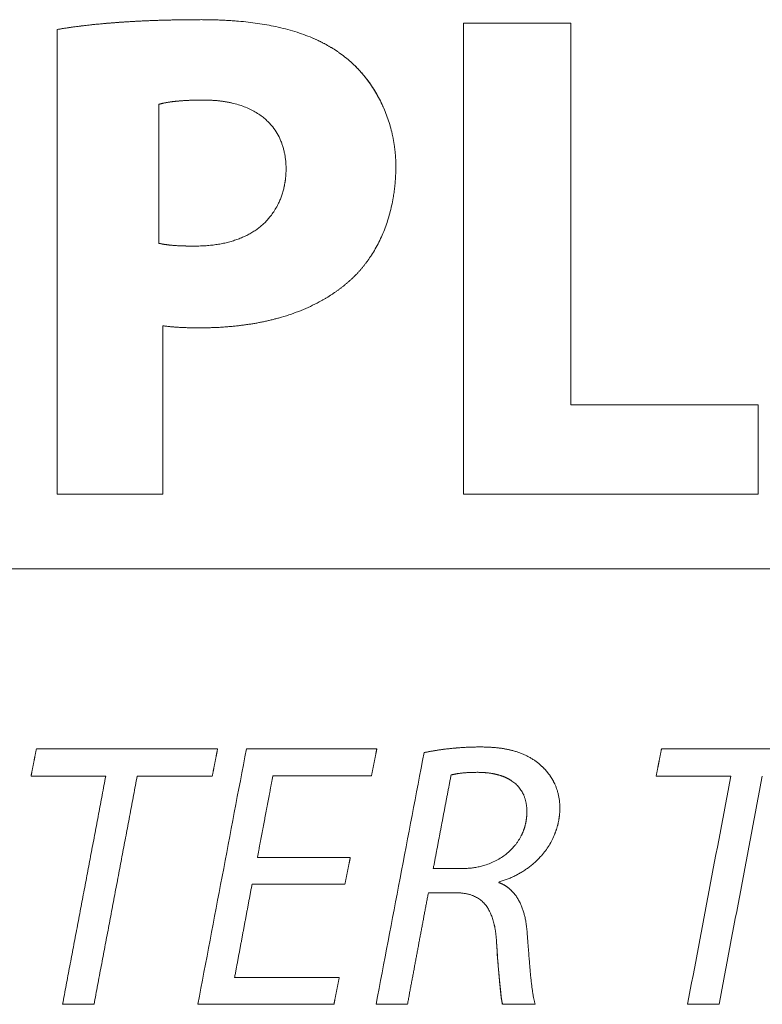
# Model space of a CAD drawing. Units: millimetres. Extents: x 0 to 594, y 0 to 420.
# Drawn here: x 205 to 206, y 329 to 331 of the extents above; entities that cross this region are included whole.
import ezdxf

# ---------------------------------------------------------------- set-up
doc = ezdxf.new("R2010")
doc.units = ezdxf.units.MM
doc.layers.add('1', color=7, linetype='Continuous', true_color=0xffffff)

msp = doc.modelspace()

# ---------------------------------------------------------------- linework, layer by layer
at = {"layer": '1', "color": 3, "linetype": 'Continuous', "lineweight": 18}
for p, q in [((204.6939, 331.0644), (204.6938, 331.0644)), ((205.2366, 331.062), (205.4103, 331.062)), ((205.1062, 330.9261), (205.1061, 330.9265)), ((204.781, 330.5682), (204.781, 330.5682)), ((205.4103, 330.443), (205.7146, 330.443)), ((204.7487, 330.2979), (204.5773, 330.2979)), ((205.7146, 330.2979), (205.2366, 330.2979)), ((209.5039, 330.1766), (202.4337, 330.1766)), ((204.5436, 329.8847), (204.8375, 329.8847)), ((204.8843, 329.8847), (205.0958, 329.8847)), ((205.5575, 329.8847), (205.8514, 329.8847)), ((204.6562, 329.8404), (204.535, 329.8404)), ((204.8289, 329.8404), (204.7072, 329.8404)), ((205.0872, 329.841), (204.9273, 329.841)), ((205.67, 329.8404), (205.5489, 329.8404)), ((204.9021, 329.7082), (205.0527, 329.7082)), ((205.1874, 329.6904), (205.2329, 329.6904)), ((205.0441, 329.6652), (204.8935, 329.6652)), ((205.2249, 329.651), (205.1794, 329.651)), ((204.8652, 329.5139), (205.0349, 329.5139)), ((204.6371, 329.4703), (204.5861, 329.4703)), ((205.0263, 329.4703), (204.8056, 329.4703)), ((205.1456, 329.4703), (205.0945, 329.4703)), ((205.3528, 329.4703), (205.2999, 329.4703)), ((205.651, 329.4703), (205.5999, 329.4703))]:
    msp.add_line(p, q, dxfattribs=at)
for points, knots in [([(204.8111, 331.0677), (204.8087, 331.0677), (204.8041, 331.0676), (204.7972, 331.0676), (204.7903, 331.0676), (204.7834, 331.0675), (204.7767, 331.0674), (204.77, 331.0673), (204.7633, 331.0672), (204.7567, 331.067), (204.7502, 331.0669), (204.7438, 331.0667), (204.7373, 331.0665), (204.731, 331.0662), (204.7247, 331.066), (204.7185, 331.0657), (204.7123, 331.0654), (204.7062, 331.0651), (204.7001, 331.0648), (204.6941, 331.0644), (204.6882, 331.0641), (204.6823, 331.0637), (204.6765, 331.0633), (204.6708, 331.0628), (204.6651, 331.0624), (204.6594, 331.0619), (204.6538, 331.0614), (204.6483, 331.0609), (204.6429, 331.0604), (204.6375, 331.0599), (204.6321, 331.0593), (204.6268, 331.0587), (204.6216, 331.0581), (204.6164, 331.0575), (204.6113, 331.0568), (204.6063, 331.0562), (204.6013, 331.0555), (204.5964, 331.0548), (204.5915, 331.054), (204.5867, 331.0533), (204.582, 331.0525), (204.5788, 331.052), (204.5773, 331.0517)], [0, 0, 0, 0, 0.029788, 0.059327, 0.088617, 0.117658, 0.146451, 0.174995, 0.203291, 0.231339, 0.25914, 0.286693, 0.313999, 0.341059, 0.367872, 0.394439, 0.42076, 0.446835, 0.472666, 0.498251, 0.523592, 0.548689, 0.573542, 0.598151, 0.622518, 0.646642, 0.670523, 0.694163, 0.717561, 0.740719, 0.763636, 0.786313, 0.80875, 0.830949, 0.852909, 0.874631, 0.896116, 0.917364, 0.938376, 0.959152, 0.979693, 1, 1, 1, 1]), ([(204.5773, 331.0517), (204.5786, 331.052), (204.5814, 331.0524), (204.5855, 331.0531), (204.5896, 331.0538), (204.5938, 331.0544), (204.5981, 331.055), (204.6024, 331.0556), (204.6067, 331.0562), (204.6111, 331.0568), (204.6155, 331.0574), (204.62, 331.0579), (204.6245, 331.0584), (204.6291, 331.059), (204.6337, 331.0595), (204.6384, 331.06), (204.6431, 331.0604), (204.6478, 331.0609), (204.6526, 331.0613), (204.6575, 331.0618), (204.6623, 331.0622), (204.6673, 331.0626), (204.6722, 331.063), (204.6773, 331.0633), (204.6823, 331.0637), (204.6874, 331.064), (204.6912, 331.0643), (204.6933, 331.0644), (204.6937, 331.0644)], [0, 0, 0, 0, 0.03522, 0.070856, 0.106847, 0.143194, 0.179898, 0.216959, 0.254378, 0.292157, 0.330295, 0.368793, 0.407653, 0.446874, 0.486458, 0.526405, 0.566715, 0.60739, 0.64843, 0.689835, 0.731606, 0.773744, 0.816249, 0.859122, 0.902363, 0.945972, 0.98995, 1, 1, 1, 1]), ([(205.045, 331.0064), (205.0444, 331.0068), (205.0434, 331.0076), (205.0419, 331.0088), (205.0403, 331.01), (205.0387, 331.0112), (205.0371, 331.0124), (205.0355, 331.0135), (205.0339, 331.0147), (205.0323, 331.0158), (205.0306, 331.0169), (205.029, 331.018), (205.0273, 331.0191), (205.0256, 331.0202), (205.0239, 331.0212), (205.0222, 331.0223), (205.0205, 331.0233), (205.0187, 331.0243), (205.017, 331.0254), (205.0152, 331.0264), (205.0134, 331.0273), (205.0116, 331.0283), (205.0098, 331.0293), (205.008, 331.0302), (205.0061, 331.0312), (205.0043, 331.0321), (205.0024, 331.033), (205.0005, 331.0339), (204.9986, 331.0348), (204.9967, 331.0357), (204.9948, 331.0365), (204.9929, 331.0374), (204.9871, 331.0398), (204.9772, 331.0437), (204.9628, 331.0485), (204.9476, 331.0528), (204.9276, 331.0575), (204.9021, 331.0621), (204.8796, 331.0646), (204.8645, 331.0658), (204.8573, 331.0663), (204.85, 331.0667), (204.8425, 331.0671), (204.8349, 331.0673), (204.8271, 331.0675), (204.8191, 331.0676), (204.8138, 331.0676), (204.8111, 331.0677)], [0, 0, 0, 0, 0.007683, 0.015383, 0.023102, 0.03084, 0.038599, 0.046378, 0.054179, 0.062002, 0.069848, 0.077717, 0.085611, 0.09353, 0.101475, 0.109446, 0.117445, 0.125471, 0.133526, 0.14161, 0.149724, 0.157868, 0.166044, 0.174251, 0.18249, 0.190763, 0.199069, 0.207409, 0.215784, 0.224195, 0.232641, 0.241124, 0.249644, 0.308359, 0.369556, 0.433377, 0.499949, 0.621602, 0.749884, 0.778947, 0.808632, 0.838943, 0.869883, 0.901456, 0.933664, 0.966511, 1, 1, 1, 1]), ([(205.045, 331.0064), (205.0455, 331.006), (205.0464, 331.0052), (205.0479, 331.004), (205.0494, 331.0028), (205.0508, 331.0016), (205.0523, 331.0003), (205.0537, 330.9991), (205.0551, 330.9978), (205.0565, 330.9965), (205.0579, 330.9952), (205.0593, 330.9939), (205.0607, 330.9926), (205.062, 330.9912), (205.0634, 330.9898), (205.0647, 330.9885), (205.066, 330.9871), (205.0674, 330.9857), (205.0687, 330.9842), (205.07, 330.9828), (205.0712, 330.9813), (205.0725, 330.9799), (205.0738, 330.9784), (205.075, 330.9769), (205.0762, 330.9754), (205.0775, 330.9738), (205.0787, 330.9723), (205.082, 330.968), (205.0873, 330.9606), (205.094, 330.95), (205.1002, 330.9388), (205.1041, 330.9309), (205.1059, 330.9267), (205.106, 330.9264)], [0, 0, 0, 0, 0.018949, 0.037888, 0.056821, 0.075749, 0.094674, 0.113599, 0.132525, 0.151455, 0.17039, 0.189333, 0.208285, 0.227249, 0.246228, 0.265221, 0.284233, 0.303265, 0.322319, 0.341396, 0.3605, 0.379632, 0.398794, 0.417988, 0.437215, 0.456479, 0.475781, 0.495123, 0.618024, 0.741358, 0.865615, 0.991274, 1, 1, 1, 1]), ([(205.1267, 330.8296), (205.1267, 330.8303), (205.1267, 330.8317), (205.1267, 330.8339), (205.1266, 330.8361), (205.1266, 330.8382), (205.1265, 330.8404), (205.1264, 330.8426), (205.1262, 330.8447), (205.1261, 330.8469), (205.1259, 330.849), (205.1257, 330.8512), (205.1255, 330.8534), (205.1253, 330.8555), (205.125, 330.8577), (205.1247, 330.8598), (205.1245, 330.862), (205.1241, 330.8642), (205.1238, 330.8663), (205.1235, 330.8685), (205.1231, 330.8706), (205.1227, 330.8728), (205.1223, 330.8749), (205.1219, 330.8771), (205.1207, 330.8827), (205.1185, 330.8916), (205.1149, 330.9037), (205.1107, 330.9156), (205.1058, 330.9273), (205.1003, 330.9387), (205.0941, 330.9498), (205.0874, 330.9604), (205.0817, 330.9683), (205.0776, 330.9737), (205.0751, 330.9767), (205.0726, 330.9798), (205.07, 330.9827), (205.0674, 330.9856), (205.0648, 330.9884), (205.0621, 330.9912), (205.0593, 330.9939), (205.0565, 330.9965), (205.0537, 330.9991), (205.0508, 331.0016), (205.0479, 331.004), (205.0459, 331.0056), (205.045, 331.0064)], [0, 0, 0, 0, 0.010877, 0.021744, 0.032602, 0.043452, 0.054295, 0.065132, 0.075965, 0.086795, 0.097621, 0.108446, 0.119271, 0.130096, 0.140923, 0.151753, 0.162586, 0.173424, 0.184268, 0.195119, 0.205978, 0.216846, 0.227724, 0.238613, 0.249515, 0.312511, 0.375069, 0.437399, 0.499716, 0.562548, 0.624884, 0.686965, 0.749033, 0.768689, 0.788258, 0.807745, 0.82716, 0.84651, 0.865805, 0.885051, 0.904259, 0.923435, 0.942589, 0.961728, 0.980863, 1, 1, 1, 1]), ([(204.8137, 330.9373), (204.8125, 330.9373), (204.8102, 330.9373), (204.8067, 330.9372), (204.8033, 330.9372), (204.7999, 330.9371), (204.7967, 330.937), (204.7934, 330.9369), (204.7903, 330.9368), (204.7872, 330.9366), (204.7841, 330.9364), (204.7811, 330.9363), (204.7782, 330.936), (204.7754, 330.9358), (204.7726, 330.9356), (204.7699, 330.9353), (204.7672, 330.935), (204.7647, 330.9347), (204.7621, 330.9344), (204.7597, 330.934), (204.7573, 330.9336), (204.7549, 330.9332), (204.7527, 330.9328), (204.7505, 330.9324), (204.7483, 330.9319), (204.7462, 330.9315), (204.7442, 330.931), (204.7429, 330.9306), (204.7423, 330.9304)], [0, 0, 0, 0, 0.049062, 0.097257, 0.144589, 0.191057, 0.236665, 0.281413, 0.325303, 0.368339, 0.410521, 0.451852, 0.492334, 0.531971, 0.570764, 0.608717, 0.645833, 0.682115, 0.717566, 0.752191, 0.785994, 0.818978, 0.851149, 0.882512, 0.913073, 0.942836, 0.97181, 1, 1, 1, 1]), ([(204.7423, 330.9304), (204.7427, 330.9306), (204.7437, 330.9308), (204.7452, 330.9312), (204.7467, 330.9316), (204.7482, 330.9319), (204.7498, 330.9323), (204.7514, 330.9326), (204.7531, 330.9329), (204.7548, 330.9332), (204.7565, 330.9335), (204.7583, 330.9338), (204.7601, 330.9341), (204.7619, 330.9343), (204.7637, 330.9346), (204.7656, 330.9348), (204.7676, 330.935), (204.7695, 330.9352), (204.7716, 330.9355), (204.7736, 330.9356), (204.7757, 330.9358), (204.7778, 330.936), (204.7799, 330.9362), (204.7821, 330.9363), (204.7843, 330.9365), (204.7866, 330.9366), (204.7888, 330.9367), (204.7912, 330.9368), (204.7935, 330.9369), (204.7959, 330.937), (204.7983, 330.9371), (204.8008, 330.9371), (204.8033, 330.9372), (204.8058, 330.9372), (204.8084, 330.9372), (204.811, 330.9373), (204.8127, 330.9373), (204.8136, 330.9373)], [0, 0, 0, 0, 0.020873, 0.042177, 0.063915, 0.08609, 0.108703, 0.131759, 0.155258, 0.179204, 0.203597, 0.228441, 0.253737, 0.279487, 0.305693, 0.332356, 0.359477, 0.387058, 0.415101, 0.443606, 0.472576, 0.50201, 0.531911, 0.562279, 0.593116, 0.624422, 0.656198, 0.688445, 0.721164, 0.754356, 0.788021, 0.822161, 0.856776, 0.891867, 0.927434, 0.963478, 1, 1, 1, 1]), ([(204.8137, 330.9373), (204.8146, 330.9373), (204.8162, 330.9373), (204.8187, 330.9372), (204.8212, 330.9372), (204.8236, 330.9371), (204.8261, 330.937), (204.8285, 330.9369), (204.8308, 330.9367), (204.8332, 330.9366), (204.8355, 330.9364), (204.8378, 330.9362), (204.84, 330.9359), (204.8423, 330.9357), (204.8445, 330.9354), (204.8467, 330.9351), (204.8488, 330.9348), (204.851, 330.9345), (204.8531, 330.9341), (204.8551, 330.9337), (204.8572, 330.9333), (204.8592, 330.9329), (204.8639, 330.9319), (204.8711, 330.9299), (204.8807, 330.9267), (204.8897, 330.9228), (204.8982, 330.9183), (204.9048, 330.9141), (204.9097, 330.9106), (204.913, 330.908), (204.9161, 330.9052), (204.9192, 330.9023), (204.9221, 330.8993), (204.9268, 330.894), (204.9327, 330.886), (204.9373, 330.8776), (204.9398, 330.8719), (204.941, 330.8691), (204.942, 330.8662), (204.943, 330.8633), (204.9439, 330.8604), (204.9447, 330.8574), (204.9455, 330.8544), (204.9461, 330.8513), (204.9467, 330.8482), (204.9472, 330.845), (204.9476, 330.8418), (204.948, 330.8386), (204.9483, 330.8352), (204.9485, 330.8319), (204.9486, 330.8285), (204.9486, 330.8262), (204.9486, 330.8251)], [0, 0, 0, 0, 0.01322, 0.026298, 0.039235, 0.052031, 0.064688, 0.077207, 0.089588, 0.101833, 0.113944, 0.12592, 0.137764, 0.149476, 0.161058, 0.172512, 0.183838, 0.195038, 0.206113, 0.217066, 0.227897, 0.238608, 0.249201, 0.302405, 0.353773, 0.403581, 0.452129, 0.499744, 0.52079, 0.541692, 0.562494, 0.583239, 0.603972, 0.624738, 0.687584, 0.749685, 0.764322, 0.779024, 0.793809, 0.808691, 0.823686, 0.838808, 0.854071, 0.869491, 0.88508, 0.900851, 0.916819, 0.932994, 0.949388, 0.966013, 0.982881, 1, 1, 1, 1]), ([(204.9486, 330.825), (204.9486, 330.8245), (204.9486, 330.8233), (204.9486, 330.8217), (204.9485, 330.82), (204.9484, 330.8183), (204.9484, 330.8166), (204.9482, 330.8149), (204.9481, 330.8133), (204.9479, 330.8116), (204.9478, 330.8099), (204.9476, 330.8083), (204.9473, 330.8066), (204.9471, 330.8049), (204.9468, 330.8033), (204.9465, 330.8016), (204.9462, 330.8), (204.9459, 330.7983), (204.9452, 330.7949), (204.9439, 330.7898), (204.9418, 330.7831), (204.9394, 330.7765), (204.9363, 330.7694), (204.9324, 330.7619), (204.9275, 330.7542), (204.9225, 330.7475), (204.9176, 330.7418), (204.9128, 330.7369), (204.9078, 330.7325), (204.9033, 330.729), (204.8995, 330.7263), (204.8963, 330.7243), (204.8932, 330.7223), (204.8899, 330.7204), (204.8866, 330.7186), (204.8832, 330.7169), (204.8797, 330.7153), (204.8762, 330.7138), (204.8726, 330.7123), (204.8689, 330.711), (204.8652, 330.7097), (204.8613, 330.7085), (204.8574, 330.7073), (204.8535, 330.7063), (204.8494, 330.7053), (204.8453, 330.7045), (204.8411, 330.7037), (204.8368, 330.703), (204.8325, 330.7024), (204.8281, 330.7018), (204.8236, 330.7014), (204.819, 330.701), (204.8144, 330.7007), (204.8097, 330.7005), (204.8049, 330.7004), (204.8017, 330.7003), (204.8001, 330.7003)], [0, 0, 0, 0, 0.007343, 0.014681, 0.022015, 0.029346, 0.036676, 0.044006, 0.051338, 0.058672, 0.06601, 0.073353, 0.080703, 0.088061, 0.095427, 0.102804, 0.110193, 0.117594, 0.12501, 0.156395, 0.187673, 0.218945, 0.250309, 0.292001, 0.33353, 0.375145, 0.406745, 0.438007, 0.469046, 0.499981, 0.517174, 0.53444, 0.551792, 0.569244, 0.586807, 0.604493, 0.622313, 0.64028, 0.658405, 0.676698, 0.69517, 0.713831, 0.732692, 0.751762, 0.77105, 0.790565, 0.810317, 0.830313, 0.850562, 0.871071, 0.891849, 0.912902, 0.934237, 0.95586, 0.977779, 1, 1, 1, 1]), ([(205.0563, 330.6482), (205.0568, 330.6487), (205.0578, 330.6496), (205.0593, 330.6511), (205.0608, 330.6526), (205.0622, 330.654), (205.0637, 330.6556), (205.0651, 330.6571), (205.0665, 330.6586), (205.0679, 330.6602), (205.0693, 330.6618), (205.0706, 330.6633), (205.072, 330.665), (205.0733, 330.6666), (205.0747, 330.6682), (205.076, 330.6699), (205.0773, 330.6716), (205.0786, 330.6733), (205.0798, 330.675), (205.0811, 330.6767), (205.0823, 330.6784), (205.0835, 330.6802), (205.0847, 330.682), (205.0859, 330.6838), (205.0889, 330.6884), (205.0935, 330.6959), (205.0993, 330.7068), (205.1046, 330.7181), (205.1093, 330.7297), (205.1134, 330.7415), (205.117, 330.7536), (205.12, 330.7658), (205.1219, 330.7757), (205.1231, 330.783), (205.1238, 330.7875), (205.1244, 330.7921), (205.125, 330.7967), (205.1254, 330.8014), (205.1258, 330.806), (205.1261, 330.8107), (205.1264, 330.8154), (205.1266, 330.8201), (205.1267, 330.8248), (205.1267, 330.828), (205.1267, 330.8295)], [0, 0, 0, 0, 0.01076, 0.021521, 0.032283, 0.043048, 0.053816, 0.064589, 0.075367, 0.086152, 0.096945, 0.107747, 0.118559, 0.129381, 0.140216, 0.151063, 0.161925, 0.172801, 0.183694, 0.194604, 0.205531, 0.216478, 0.227445, 0.238433, 0.249444, 0.311304, 0.373512, 0.436238, 0.499648, 0.561551, 0.623696, 0.686225, 0.749277, 0.771965, 0.794655, 0.817354, 0.840068, 0.862803, 0.885566, 0.908361, 0.931197, 0.954078, 0.97701, 1, 1, 1, 1]), ([(204.7423, 330.7049), (204.7428, 330.7048), (204.7438, 330.7045), (204.7454, 330.7042), (204.747, 330.7039), (204.7486, 330.7036), (204.7503, 330.7033), (204.752, 330.703), (204.7537, 330.7028), (204.7555, 330.7025), (204.7574, 330.7023), (204.7592, 330.7021), (204.7611, 330.7019), (204.7631, 330.7017), (204.765, 330.7015), (204.767, 330.7014), (204.7691, 330.7012), (204.7726, 330.701), (204.7777, 330.7007), (204.7846, 330.7005), (204.7922, 330.7004), (204.7974, 330.7003), (204.8001, 330.7003)], [0, 0, 0, 0, 0.02662, 0.053841, 0.081667, 0.110101, 0.139149, 0.168812, 0.199096, 0.230002, 0.261535, 0.293696, 0.326489, 0.359917, 0.39398, 0.428682, 0.464026, 0.500012, 0.60922, 0.728936, 0.859189, 1, 1, 1, 1]), ([(204.8001, 330.7003), (204.7987, 330.7003), (204.796, 330.7003), (204.792, 330.7004), (204.7882, 330.7004), (204.7845, 330.7005), (204.7809, 330.7006), (204.7775, 330.7007), (204.7743, 330.7009), (204.771, 330.7011), (204.7675, 330.7013), (204.764, 330.7016), (204.7605, 330.7019), (204.7572, 330.7023), (204.754, 330.7027), (204.7509, 330.7032), (204.7479, 330.7037), (204.745, 330.7043), (204.7432, 330.7047), (204.7423, 330.7049)], [0, 0, 0, 0, 0.071719, 0.140808, 0.20727, 0.271106, 0.332321, 0.390918, 0.4469, 0.500271, 0.563737, 0.625185, 0.684626, 0.742074, 0.797544, 0.851052, 0.902617, 0.952258, 1, 1, 1, 1]), ([(204.8078, 330.5677), (204.809, 330.5677), (204.8115, 330.5677), (204.8151, 330.5677), (204.8188, 330.5678), (204.8224, 330.5678), (204.826, 330.5679), (204.8296, 330.5681), (204.8332, 330.5682), (204.8368, 330.5684), (204.8403, 330.5685), (204.8439, 330.5687), (204.8474, 330.569), (204.8509, 330.5692), (204.8543, 330.5695), (204.8578, 330.5698), (204.8612, 330.5701), (204.8646, 330.5704), (204.868, 330.5708), (204.8714, 330.5712), (204.8748, 330.5716), (204.8781, 330.572), (204.8814, 330.5724), (204.8847, 330.5729), (204.888, 330.5734), (204.8913, 330.5739), (204.8945, 330.5744), (204.8978, 330.575), (204.901, 330.5755), (204.9042, 330.5761), (204.9073, 330.5767), (204.9105, 330.5774), (204.9136, 330.578), (204.9168, 330.5787), (204.9199, 330.5794), (204.9229, 330.5801), (204.926, 330.5809), (204.9291, 330.5817), (204.9321, 330.5824), (204.9351, 330.5832), (204.9381, 330.5841), (204.9456, 330.5862), (204.9573, 330.59), (204.973, 330.5958), (204.9881, 330.6024), (204.9991, 330.6079), (205.0065, 330.6119), (205.0104, 330.6142), (205.0143, 330.6165), (205.0181, 330.6188), (205.0219, 330.6212), (205.0256, 330.6237), (205.0293, 330.6262), (205.0329, 330.6288), (205.0364, 330.6314), (205.0398, 330.634), (205.0433, 330.6368), (205.0466, 330.6395), (205.0499, 330.6424), (205.0531, 330.6452), (205.0552, 330.6472), (205.0563, 330.6482)], [0, 0, 0, 0, 0.013628, 0.027195, 0.040701, 0.054145, 0.06753, 0.080854, 0.094119, 0.107325, 0.120473, 0.133562, 0.146594, 0.159568, 0.172486, 0.185348, 0.198154, 0.210905, 0.223601, 0.236243, 0.248831, 0.261366, 0.273849, 0.286279, 0.298658, 0.310987, 0.323264, 0.335492, 0.347671, 0.359801, 0.371883, 0.383918, 0.395906, 0.407847, 0.419743, 0.431594, 0.443401, 0.455164, 0.466884, 0.478561, 0.490197, 0.501792, 0.566089, 0.628999, 0.690661, 0.751222, 0.768394, 0.785463, 0.802436, 0.819314, 0.836104, 0.852807, 0.86943, 0.885975, 0.902448, 0.918852, 0.935192, 0.951472, 0.967697, 0.983872, 1, 1, 1, 1]), ([(204.7487, 330.5711), (204.7494, 330.571), (204.7509, 330.5708), (204.7532, 330.5705), (204.7555, 330.5702), (204.7578, 330.5699), (204.7602, 330.5697), (204.7627, 330.5695), (204.7652, 330.5692), (204.7677, 330.569), (204.7703, 330.5689), (204.7729, 330.5687), (204.7756, 330.5685), (204.7783, 330.5684), (204.781, 330.5682), (204.7838, 330.5681), (204.7867, 330.568), (204.7896, 330.5679), (204.7925, 330.5678), (204.7955, 330.5678), (204.7985, 330.5677), (204.8015, 330.5677), (204.8046, 330.5677), (204.8067, 330.5677), (204.8078, 330.5677)], [0, 0, 0, 0, 0.037655, 0.076039, 0.115155, 0.155005, 0.195592, 0.236918, 0.278984, 0.321793, 0.365346, 0.409646, 0.454694, 0.500492, 0.547041, 0.594342, 0.642398, 0.691208, 0.740776, 0.791101, 0.842184, 0.894028, 0.946633, 1, 1, 1, 1]), ([(205.1726, 329.8786), (205.1736, 329.8788), (205.1756, 329.8792), (205.1787, 329.8798), (205.1817, 329.8804), (205.1847, 329.8809), (205.1877, 329.8814), (205.1908, 329.8819), (205.1938, 329.8824), (205.1968, 329.8828), (205.1997, 329.8833), (205.2027, 329.8837), (205.2057, 329.8841), (205.2086, 329.8844), (205.2116, 329.8848), (205.2145, 329.8851), (205.2175, 329.8854), (205.2204, 329.8857), (205.2233, 329.886), (205.2262, 329.8862), (205.2291, 329.8864), (205.232, 329.8866), (205.2349, 329.8868), (205.2377, 329.887), (205.2406, 329.8871), (205.2434, 329.8873), (205.2463, 329.8874), (205.2491, 329.8875), (205.2519, 329.8876), (205.2547, 329.8876), (205.2575, 329.8877), (205.2603, 329.8877), (205.2621, 329.8877), (205.263, 329.8877)], [0, 0, 0, 0, 0.034265, 0.068395, 0.102392, 0.136255, 0.169984, 0.203579, 0.23704, 0.270368, 0.303561, 0.336621, 0.369547, 0.40234, 0.434998, 0.467523, 0.499914, 0.532172, 0.564295, 0.596285, 0.628142, 0.659865, 0.691454, 0.722909, 0.754231, 0.78542, 0.816474, 0.847396, 0.878184, 0.908838, 0.939359, 0.969746, 1, 1, 1, 1]), ([(205.1726, 329.8785), (205.1734, 329.8787), (205.175, 329.879), (205.1774, 329.8795), (205.1798, 329.88), (205.1823, 329.8805), (205.1848, 329.8809), (205.1873, 329.8814), (205.1899, 329.8818), (205.1925, 329.8822), (205.1951, 329.8826), (205.1978, 329.883), (205.2005, 329.8834), (205.2032, 329.8838), (205.206, 329.8841), (205.2088, 329.8844), (205.2117, 329.8848), (205.2146, 329.8851), (205.2184, 329.8855), (205.2233, 329.8859), (205.2291, 329.8864), (205.2349, 329.8868), (205.2406, 329.8872), (205.2463, 329.8874), (205.2519, 329.8876), (205.2574, 329.8877), (205.2611, 329.8877), (205.2629, 329.8877)], [0, 0, 0, 0, 0.026644, 0.05363, 0.080958, 0.108631, 0.13665, 0.165015, 0.19373, 0.222793, 0.252208, 0.281974, 0.312094, 0.342568, 0.373397, 0.404582, 0.436125, 0.468025, 0.500285, 0.565084, 0.6292, 0.692641, 0.755414, 0.817527, 0.878991, 0.939812, 1, 1, 1, 1]), ([(205.263, 329.8877), (205.2639, 329.8877), (205.2657, 329.8877), (205.2684, 329.8877), (205.271, 329.8876), (205.2736, 329.8876), (205.2762, 329.8875), (205.2787, 329.8873), (205.2812, 329.8872), (205.2837, 329.887), (205.2861, 329.8868), (205.2885, 329.8866), (205.2909, 329.8864), (205.2932, 329.8861), (205.2955, 329.8858), (205.2978, 329.8855), (205.3, 329.8852), (205.3022, 329.8848), (205.3044, 329.8844), (205.3065, 329.884), (205.3086, 329.8836), (205.3107, 329.8832), (205.3127, 329.8827), (205.315, 329.8821), (205.3177, 329.8814), (205.3206, 329.8806), (205.3234, 329.8797), (205.3262, 329.8787), (205.329, 329.8777), (205.3317, 329.8766), (205.3343, 329.8755), (205.3369, 329.8743), (205.3394, 329.8731), (205.3419, 329.8718), (205.3444, 329.8705), (205.3468, 329.869), (205.3491, 329.8676), (205.3514, 329.8661), (205.3536, 329.8645), (205.3558, 329.8629), (205.3579, 329.8612), (205.36, 329.8594), (205.3613, 329.8582), (205.362, 329.8576)], [0, 0, 0, 0, 0.026183, 0.052024, 0.077524, 0.102685, 0.127509, 0.151998, 0.176153, 0.199978, 0.223474, 0.246644, 0.269489, 0.292013, 0.314219, 0.336108, 0.357683, 0.378949, 0.399907, 0.420561, 0.440914, 0.46097, 0.480733, 0.500207, 0.529176, 0.557757, 0.585962, 0.613808, 0.641308, 0.668479, 0.695338, 0.721901, 0.748186, 0.774211, 0.799995, 0.825558, 0.850918, 0.876097, 0.901114, 0.925992, 0.950751, 0.975413, 1, 1, 1, 1]), ([(205.2593, 329.8466), (205.2584, 329.8466), (205.2567, 329.8465), (205.2541, 329.8465), (205.2515, 329.8465), (205.249, 329.8464), (205.2466, 329.8463), (205.2442, 329.8462), (205.2418, 329.846), (205.2396, 329.8459), (205.2373, 329.8457), (205.2351, 329.8455), (205.233, 329.8453), (205.2309, 329.845), (205.2289, 329.8447), (205.227, 329.8445), (205.225, 329.8441), (205.2232, 329.8438), (205.2214, 329.8435), (205.2196, 329.8431), (205.2179, 329.8427), (205.2168, 329.8424), (205.2163, 329.8423)], [0, 0, 0, 0, 0.060935, 0.120689, 0.179264, 0.236666, 0.292897, 0.347964, 0.40187, 0.454621, 0.506223, 0.55668, 0.606001, 0.65419, 0.701257, 0.747208, 0.792051, 0.835796, 0.878453, 0.920031, 0.960543, 1, 1, 1, 1]), ([(205.2593, 329.8466), (205.2599, 329.8466), (205.2611, 329.8465), (205.2629, 329.8465), (205.2646, 329.8465), (205.2663, 329.8464), (205.268, 329.8463), (205.2697, 329.8462), (205.2714, 329.8461), (205.273, 329.8459), (205.2746, 329.8458), (205.2762, 329.8456), (205.2778, 329.8454), (205.2793, 329.8452), (205.2809, 329.845), (205.2824, 329.8447), (205.2839, 329.8445), (205.2853, 329.8442), (205.2868, 329.8439), (205.2882, 329.8436), (205.2896, 329.8433), (205.291, 329.8429), (205.2924, 329.8426), (205.2937, 329.8422), (205.295, 329.8418), (205.2963, 329.8414), (205.2976, 329.841), (205.2988, 329.8406), (205.3, 329.8401), (205.3012, 329.8397), (205.3024, 329.8392), (205.3035, 329.8388), (205.3046, 329.8383), (205.3057, 329.8378), (205.3068, 329.8373), (205.3078, 329.8368), (205.3088, 329.8362), (205.3098, 329.8357), (205.3108, 329.8352), (205.3117, 329.8346), (205.3126, 329.8341), (205.3153, 329.8323), (205.3197, 329.8291), (205.3251, 329.8238), (205.3296, 329.818), (205.3324, 329.8132), (205.3341, 329.8098), (205.3349, 329.8079), (205.3356, 329.8059), (205.3363, 329.8038), (205.3369, 329.8016), (205.3375, 329.7995), (205.3379, 329.7972), (205.3383, 329.7949), (205.3387, 329.7925), (205.3389, 329.7901), (205.3391, 329.7876), (205.3392, 329.7851), (205.3392, 329.7834), (205.3392, 329.7826)], [0, 0, 0, 0, 0.016039, 0.031882, 0.047533, 0.06299, 0.078257, 0.093335, 0.108224, 0.122926, 0.137444, 0.151778, 0.165931, 0.179903, 0.193697, 0.207315, 0.220757, 0.234027, 0.247125, 0.260053, 0.272811, 0.285397, 0.297807, 0.310038, 0.322089, 0.333957, 0.345643, 0.357143, 0.368459, 0.37959, 0.390535, 0.401295, 0.411871, 0.422263, 0.432472, 0.442499, 0.452346, 0.462013, 0.471502, 0.480815, 0.489954, 0.498919, 0.56396, 0.627325, 0.688977, 0.749008, 0.766145, 0.783599, 0.801389, 0.819532, 0.838043, 0.856932, 0.87621, 0.895879, 0.915942, 0.936395, 0.957231, 0.978438, 1, 1, 1, 1]), ([(205.362, 329.8576), (205.3623, 329.8573), (205.363, 329.8567), (205.364, 329.8558), (205.365, 329.8549), (205.366, 329.8539), (205.367, 329.853), (205.3679, 329.852), (205.3688, 329.851), (205.3697, 329.85), (205.3706, 329.849), (205.3715, 329.848), (205.3724, 329.847), (205.3732, 329.8459), (205.374, 329.8449), (205.3748, 329.8438), (205.3756, 329.8428), (205.3764, 329.8417), (205.3772, 329.8406), (205.3779, 329.8395), (205.3786, 329.8384), (205.3793, 329.8372), (205.38, 329.8361), (205.3807, 329.835), (205.3814, 329.8338), (205.382, 329.8326), (205.3826, 329.8314), (205.3832, 329.8302), (205.3838, 329.829), (205.3844, 329.8278), (205.3851, 329.8261), (205.386, 329.824), (205.387, 329.8215), (205.3879, 329.8189), (205.3888, 329.8163), (205.3895, 329.8137), (205.3902, 329.811), (205.3908, 329.8083), (205.3913, 329.8056), (205.3917, 329.8029), (205.3921, 329.8001), (205.3924, 329.7973), (205.3926, 329.7945), (205.3927, 329.7916), (205.3927, 329.7897), (205.3927, 329.7888)], [0, 0, 0, 0, 0.017835, 0.035587, 0.05326, 0.070859, 0.088389, 0.105852, 0.123255, 0.140602, 0.157896, 0.175144, 0.192349, 0.209516, 0.22665, 0.243756, 0.260839, 0.277902, 0.294952, 0.311993, 0.32903, 0.346068, 0.363111, 0.380164, 0.397233, 0.414321, 0.431435, 0.448578, 0.465756, 0.482973, 0.500233, 0.53532, 0.570346, 0.60535, 0.640372, 0.67545, 0.710624, 0.745933, 0.781415, 0.817108, 0.853048, 0.889272, 0.925816, 0.962714, 1, 1, 1, 1]), ([(205.3392, 329.7826), (205.3392, 329.7822), (205.3392, 329.7813), (205.3392, 329.7801), (205.3392, 329.7788), (205.3391, 329.7775), (205.339, 329.7763), (205.3389, 329.775), (205.3388, 329.7737), (205.3387, 329.7724), (205.3385, 329.7712), (205.3383, 329.7699), (205.3381, 329.7686), (205.3379, 329.7673), (205.3377, 329.766), (205.3374, 329.7648), (205.3372, 329.7635), (205.3369, 329.7622), (205.3365, 329.7609), (205.3362, 329.7597), (205.3359, 329.7584), (205.3355, 329.7571), (205.3351, 329.7558), (205.3347, 329.7546), (205.3342, 329.7533), (205.3338, 329.7521), (205.3333, 329.7508), (205.3328, 329.7495), (205.3322, 329.7483), (205.3317, 329.7471), (205.3311, 329.7458), (205.3305, 329.7446), (205.3294, 329.7424), (205.3277, 329.7393), (205.3252, 329.7352), (205.3224, 329.7312), (205.3184, 329.7262), (205.3129, 329.7201), (205.3058, 329.7138), (205.2977, 329.708), (205.2894, 329.7032), (205.2804, 329.6991), (205.273, 329.6965), (205.2674, 329.6948), (205.2636, 329.6939), (205.26, 329.6931), (205.2563, 329.6924), (205.2528, 329.6918), (205.2493, 329.6913), (205.2459, 329.691), (205.2425, 329.6907), (205.2392, 329.6905), (205.236, 329.6904), (205.2339, 329.6904), (205.2329, 329.6904)], [0, 0, 0, 0, 0.0076, 0.015226, 0.022878, 0.030558, 0.038266, 0.046001, 0.053765, 0.061559, 0.069381, 0.077234, 0.085118, 0.093033, 0.100979, 0.108958, 0.11697, 0.125015, 0.133094, 0.141208, 0.149357, 0.157542, 0.165764, 0.174023, 0.18232, 0.190655, 0.19903, 0.207445, 0.215901, 0.224399, 0.232939, 0.241523, 0.250152, 0.279067, 0.309206, 0.340562, 0.373124, 0.430284, 0.500081, 0.555965, 0.622964, 0.686442, 0.750073, 0.775465, 0.800334, 0.824679, 0.848495, 0.871777, 0.894521, 0.916722, 0.938375, 0.959475, 0.980018, 1, 1, 1, 1]), ([(205.3927, 329.7888), (205.3927, 329.7883), (205.3927, 329.7873), (205.3927, 329.7858), (205.3926, 329.7843), (205.3926, 329.7828), (205.3925, 329.7814), (205.3924, 329.7799), (205.3922, 329.7784), (205.3921, 329.777), (205.3919, 329.7755), (205.3917, 329.774), (205.3915, 329.7726), (205.3913, 329.7711), (205.3911, 329.7697), (205.3908, 329.7682), (205.3905, 329.7668), (205.3902, 329.7653), (205.3899, 329.7639), (205.3896, 329.7624), (205.3892, 329.761), (205.3888, 329.7595), (205.3884, 329.7581), (205.388, 329.7567), (205.3876, 329.7552), (205.3871, 329.7538), (205.3866, 329.7524), (205.3861, 329.7509), (205.3856, 329.7495), (205.3851, 329.7481), (205.3834, 329.7439), (205.3804, 329.737), (205.3753, 329.7279), (205.3694, 329.7193), (205.3636, 329.7121), (205.3581, 329.7062), (205.3532, 329.7015), (205.3481, 329.697), (205.3428, 329.6927), (205.3372, 329.6887), (205.3324, 329.6856), (205.3286, 329.6833), (205.3256, 329.6817), (205.3227, 329.6801), (205.3197, 329.6785), (205.3166, 329.6771), (205.3136, 329.6757), (205.3105, 329.6744), (205.3073, 329.6731), (205.3041, 329.672), (205.3009, 329.6709), (205.2976, 329.6698), (205.2955, 329.6692), (205.2944, 329.6689)], [0, 0, 0, 0, 0.008445, 0.016887, 0.025328, 0.033769, 0.042213, 0.050661, 0.059114, 0.067575, 0.076044, 0.084524, 0.093017, 0.101522, 0.110043, 0.118581, 0.127138, 0.135715, 0.144313, 0.152935, 0.161581, 0.170253, 0.178954, 0.187684, 0.196444, 0.205237, 0.214064, 0.222925, 0.231824, 0.24076, 0.249736, 0.311712, 0.373824, 0.436516, 0.500217, 0.541572, 0.582949, 0.624436, 0.666119, 0.708083, 0.750411, 0.771083, 0.791747, 0.812413, 0.83309, 0.853787, 0.874513, 0.895278, 0.916091, 0.936961, 0.957896, 0.978906, 1, 1, 1, 1]), ([(205.2937, 329.6676), (205.2941, 329.6675), (205.2947, 329.6673), (205.2957, 329.6669), (205.2967, 329.6665), (205.2976, 329.6661), (205.2986, 329.6657), (205.2995, 329.6653), (205.3005, 329.6648), (205.3014, 329.6643), (205.3023, 329.6638), (205.3032, 329.6632), (205.3041, 329.6627), (205.3051, 329.6621), (205.3059, 329.6615), (205.3068, 329.6609), (205.3077, 329.6603), (205.3086, 329.6596), (205.3095, 329.6589), (205.3103, 329.6582), (205.3112, 329.6575), (205.312, 329.6567), (205.3128, 329.656), (205.3137, 329.6552), (205.3157, 329.6532), (205.3188, 329.6498), (205.3226, 329.6447), (205.326, 329.6392), (205.3284, 329.6345), (205.3301, 329.6306), (205.3312, 329.6277), (205.3323, 329.6248), (205.3333, 329.6218), (205.3342, 329.6187), (205.3351, 329.6156), (205.3359, 329.6124), (205.3366, 329.609), (205.3373, 329.6053), (205.338, 329.6014), (205.3385, 329.5973), (205.3391, 329.593), (205.3395, 329.5886), (205.3397, 329.5856), (205.3398, 329.584)], [0, 0, 0, 0, 0.010694, 0.021372, 0.032036, 0.042694, 0.053349, 0.064006, 0.074671, 0.085347, 0.09604, 0.106755, 0.117496, 0.128268, 0.139076, 0.149924, 0.160817, 0.17176, 0.182757, 0.193813, 0.204931, 0.216116, 0.227373, 0.238705, 0.250116, 0.312259, 0.374337, 0.436983, 0.500814, 0.530446, 0.560469, 0.590914, 0.62181, 0.653187, 0.685071, 0.717489, 0.750464, 0.787939, 0.827025, 0.867751, 0.910141, 0.954218, 1, 1, 1, 1]), ([(205.2901, 329.5705), (205.29, 329.5712), (205.2899, 329.5727), (205.2898, 329.5749), (205.2896, 329.577), (205.2894, 329.5791), (205.2892, 329.5811), (205.289, 329.5832), (205.2888, 329.5851), (205.2885, 329.5871), (205.2883, 329.589), (205.288, 329.5909), (205.2877, 329.5927), (205.2873, 329.5945), (205.287, 329.5963), (205.2866, 329.598), (205.2858, 329.6018), (205.2843, 329.6076), (205.2817, 329.6149), (205.2787, 329.6215), (205.2751, 329.6277), (205.2707, 329.6335), (205.2653, 329.6387), (205.2593, 329.643), (205.2542, 329.6455), (205.2505, 329.647), (205.2482, 329.6478), (205.2459, 329.6485), (205.2436, 329.6491), (205.2411, 329.6496), (205.2386, 329.65), (205.236, 329.6504), (205.2333, 329.6507), (205.2305, 329.6509), (205.2277, 329.651), (205.2258, 329.651), (205.2249, 329.651)], [0, 0, 0, 0, 0.018541, 0.036779, 0.054716, 0.072353, 0.089694, 0.106739, 0.123491, 0.139953, 0.156127, 0.172014, 0.187619, 0.202943, 0.217991, 0.232764, 0.247267, 0.316087, 0.380225, 0.440224, 0.496748, 0.559916, 0.621822, 0.684038, 0.748117, 0.76838, 0.789074, 0.810236, 0.831899, 0.854096, 0.876856, 0.900207, 0.924175, 0.948781, 0.97405, 1, 1, 1, 1]), ([(205.3398, 329.584), (205.3402, 329.5792), (205.3409, 329.5701), (205.3419, 329.5572), (205.3428, 329.5458), (205.3436, 329.5359), (205.3442, 329.5283), (205.3447, 329.5226), (205.3451, 329.5183), (205.3455, 329.5142), (205.346, 329.5103), (205.3464, 329.5065), (205.3468, 329.5029), (205.3472, 329.4994), (205.3477, 329.4961), (205.3481, 329.493), (205.3485, 329.49), (205.349, 329.4872), (205.3494, 329.4845), (205.3499, 329.482), (205.3503, 329.4796), (205.3508, 329.4775), (205.3513, 329.4754), (205.3518, 329.4736), (205.3522, 329.4719), (205.3526, 329.4708), (205.3528, 329.4703)], [0, 0, 0, 0, 0.126327, 0.239497, 0.33951, 0.426367, 0.500069, 0.538866, 0.576265, 0.612267, 0.646874, 0.680086, 0.711904, 0.742332, 0.771369, 0.799019, 0.825283, 0.850164, 0.873665, 0.895791, 0.916546, 0.935935, 0.953965, 0.970645, 0.985986, 1, 1, 1, 1]), ([(205.2999, 329.4703), (205.2998, 329.4706), (205.2996, 329.4713), (205.2993, 329.4723), (205.2991, 329.4734), (205.2988, 329.4744), (205.2986, 329.4755), (205.2984, 329.4767), (205.2982, 329.4778), (205.2979, 329.479), (205.2977, 329.4802), (205.2976, 329.4814), (205.2973, 329.4833), (205.297, 329.4862), (205.2966, 329.4904), (205.2962, 329.4943), (205.2959, 329.4979), (205.2957, 329.5008), (205.2953, 329.5041), (205.2949, 329.509), (205.2944, 329.5145), (205.2938, 329.5204), (205.2934, 329.5256), (205.2929, 329.531), (205.2925, 329.5365), (205.292, 329.542), (205.2916, 329.5475), (205.2912, 329.5532), (205.2908, 329.5589), (205.2904, 329.5647), (205.2902, 329.5686), (205.2901, 329.5705)], [0, 0, 0, 0, 0.010253, 0.020722, 0.031409, 0.042318, 0.053452, 0.064812, 0.076402, 0.088224, 0.100279, 0.11257, 0.125098, 0.156891, 0.198523, 0.250004, 0.274757, 0.303843, 0.33726, 0.375009, 0.450549, 0.50001, 0.552849, 0.606367, 0.660562, 0.715436, 0.770989, 0.827221, 0.884134, 0.941726, 1, 1, 1, 1])]:
    msp.add_open_spline(points, degree=3, knots=knots, dxfattribs=at)
for points in [[(205.2366, 331.062), (205.2366, 330.8073), (205.2366, 330.5526), (205.2366, 330.2979)], [(205.4103, 330.443), (205.4103, 330.6493), (205.4103, 330.8556), (205.4103, 331.062)], [(204.5773, 331.0517), (204.5773, 330.8005), (204.5773, 330.5492), (204.5773, 330.2979)], [(204.7423, 330.7049), (204.7423, 330.7801), (204.7423, 330.8553), (204.7423, 330.9304)], [(204.7487, 330.2979), (204.7487, 330.389), (204.7487, 330.48), (204.7487, 330.5711)], [(205.7146, 330.2979), (205.7146, 330.3463), (205.7146, 330.3946), (205.7146, 330.443)], [(204.8056, 329.4703), (204.8319, 329.6088), (204.8581, 329.7469), (204.8843, 329.8847)], [(205.0945, 329.4703), (205.1206, 329.6067), (205.1466, 329.7428), (205.1726, 329.8785)], [(205.5999, 329.4703), (205.6234, 329.594), (205.6467, 329.7174), (205.67, 329.8404)], [(205.7211, 329.8404), (205.6978, 329.7174), (205.6744, 329.594), (205.651, 329.4703)], [(205.2944, 329.6689), (205.2942, 329.6685), (205.2939, 329.668), (205.2937, 329.6676)], [(205.2942, 329.6694), (205.2942, 329.6694), (205.2942, 329.6694), (205.2942, 329.6694)], [(205.2993, 329.4702), (205.2949, 329.5035), (205.2919, 329.537), (205.2902, 329.5705)]]:
    msp.add_open_spline(points, degree=3, dxfattribs=at)
for points, weights in [([(204.535, 329.8404), (204.5379, 329.8552), (204.5408, 329.8699), (204.5436, 329.8847)], [1, 0.999999997366, 0.999999997366, 1]), ([(204.8375, 329.8847), (204.8347, 329.8699), (204.8318, 329.8552), (204.8289, 329.8404)], [1, 0.999999997336, 0.999999997336, 1]), ([(205.0958, 329.8847), (205.0929, 329.8701), (205.09, 329.8556), (205.0872, 329.841)], [1, 0.999999996969, 0.999999996969, 1]), ([(205.5489, 329.8404), (205.5518, 329.8552), (205.5547, 329.8699), (205.5575, 329.8847)], [1, 0.999999997257, 0.999999997257, 1]), ([(204.5861, 329.4703), (204.6095, 329.5939), (204.6329, 329.7173), (204.6562, 329.8404)], [1, 0.99999986801, 0.99999986801, 1]), ([(204.7072, 329.8404), (204.6839, 329.7173), (204.6605, 329.5939), (204.6371, 329.4703)], [1, 0.999999867759, 0.999999867759, 1]), ([(204.9273, 329.841), (204.9189, 329.7968), (204.9105, 329.7525), (204.9021, 329.7082)], [1, 0.999999982247, 0.999999982247, 1]), ([(205.2163, 329.8423), (205.2066, 329.7917), (205.197, 329.7411), (205.1874, 329.6904)], [1, 0.999999975579, 0.999999975579, 1]), ([(205.0527, 329.7082), (205.0498, 329.6939), (205.047, 329.6795), (205.0441, 329.6652)], [1, 0.999999996639, 0.999999996639, 1]), ([(204.8935, 329.6652), (204.8841, 329.6148), (204.8746, 329.5644), (204.8652, 329.5139)], [1, 0.999999982258, 0.999999982258, 1]), ([(205.1794, 329.651), (205.1681, 329.5909), (205.1568, 329.5306), (205.1456, 329.4703)], [1, 0.999999973947, 0.999999973947, 1]), ([(205.0349, 329.5139), (205.032, 329.4994), (205.0292, 329.4848), (205.0263, 329.4703)], [1, 0.999999996986, 0.999999996986, 1])]:
    msp.add_rational_spline(points, weights, degree=3, dxfattribs=at)

doc.saveas('drawing.dxf')
